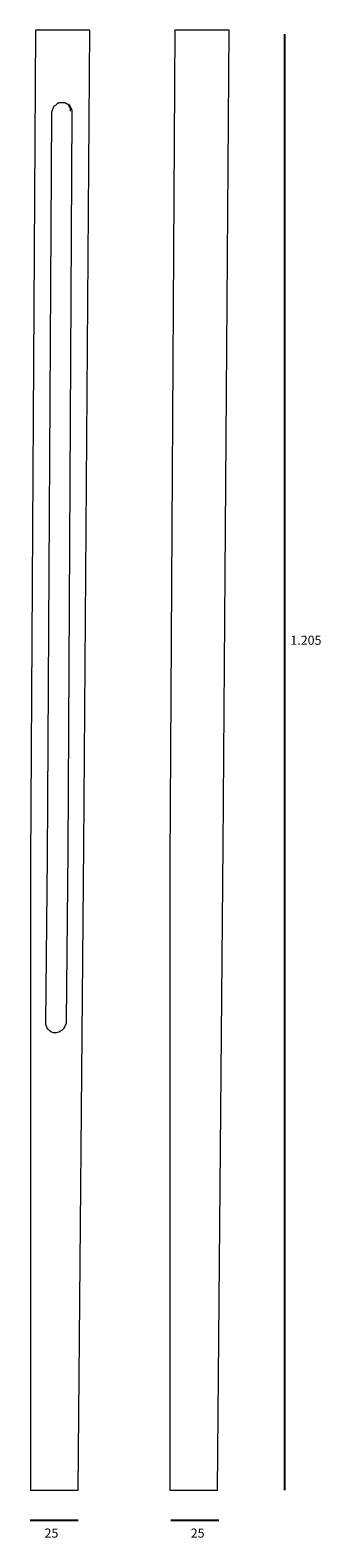
# Model space of a CAD drawing. Units: millimetres. Extents: x 26 to 58, y -123 to 42.
import ezdxf

# ---------------------------------------------------------------- set-up
doc = ezdxf.new("R2010")
doc.units = ezdxf.units.MM
doc.header["$MEASUREMENT"] = 0
doc.layers.add('Livello 1', color=7, linetype='Continuous', lineweight=0)

msp = doc.modelspace()

# ---------------------------------------------------------------- linework, layer by layer
for p, q in [((54.18, -118.26), (54.18, 41.3)), ((31.56, -121.57), (26.31, -121.57)), ((46.97, -121.57), (41.72, -121.57))]:
    msp.add_line(p, q)
at = {"layer": 'Livello 1', "lineweight": 9}
for points in [[(30.92, 32.66), (30.92, 32.94), (30.83, 33.12), (30.74, 33.31), (30.65, 33.49), (30.47, 33.58), (30.28, 33.67), (30.1, 33.76), (29.92, 33.76), (29.73, 33.76), (29.46, 33.76), (29.28, 33.67), (29.09, 33.49), (28.91, 33.4), (28.82, 33.21), (28.73, 32.94), (28.63, 32.76), (28.63, 32.57)], [(30.74, 32.85), (30.74, 33.12), (30.65, 33.31), (30.56, 33.49), (30.47, 33.67)], [(27.99, -67.01), (27.99, -67.2), (28.09, -67.47), (28.18, -67.65), (28.27, -67.75), (28.45, -67.93), (28.63, -68.02), (28.82, -68.11), (29, -68.11), (29.18, -68.11), (29.46, -68.02), (29.64, -67.93), (29.82, -67.84), (30.01, -67.65), (30.1, -67.47), (30.19, -67.29), (30.28, -67.11), (30.28, -66.83)]]:
    msp.add_lwpolyline(points, dxfattribs=at)
for points in [[(32.2, -47.7), (32.2, -47.7), (32.84, 41.73), (32.84, 41.73), (32.84, 41.73), (26.9, 41.73), (26.9, 41.73), (26.9, 41.73), (26.35, -49.35), (26.35, -49.35), (26.35, -49.35), (26.35, -118.27), (26.35, -118.27), (26.35, -118.27), (31.56, -118.26), (31.56, -118.26)], [(47.45, -47.7), (47.45, -47.7), (48.08, 41.73), (48.08, 41.73), (48.08, 41.73), (42.14, 41.73), (42.14, 41.73), (42.14, 41.73), (41.59, -49.35), (41.59, -49.35), (41.59, -49.35), (41.59, -118.27), (41.59, -118.27), (41.59, -118.27), (46.8, -118.26), (46.8, -118.26)]]:
    msp.add_open_spline(points, degree=3, knots=[0, 0, 0, 0, 1, 1, 1, 2, 2, 2, 3, 3, 3, 4, 4, 4, 5, 5, 5, 5], dxfattribs=at)
for points in [[(28.63, 32.57), (28.63, 32.57), (28.18, -48.9), (28.18, -48.9)], [(30.47, -48.25), (30.47, -48.25), (30.92, 32.66), (30.92, 32.66)], [(31.56, -118.26), (31.56, -118.26), (32.2, -47.61), (32.2, -47.61)], [(46.8, -118.26), (46.8, -118.26), (47.45, -47.61), (47.45, -47.61)], [(28.18, -48.9), (28.18, -48.9), (27.99, -67.01), (27.99, -67.01)], [(30.28, -66.83), (30.28, -66.83), (30.47, -48.25), (30.47, -48.25)]]:
    msp.add_open_spline(points, degree=3, dxfattribs=at)

# ---------------------------------------------------------------- texts
at = {"char_height": 1, "attachment_point": 1}
for s, insert in [('1.205^I', (54.79, -24.62)), ('25', (27.88, -122.46)), ('25', (43.89, -122.46))]:
    msp.add_mtext_dynamic_manual_height_columns(s, width=53.5849, gutter_width=5, heights=[0], dxfattribs=dict(at, insert=insert))

doc.saveas('drawing.dxf')
